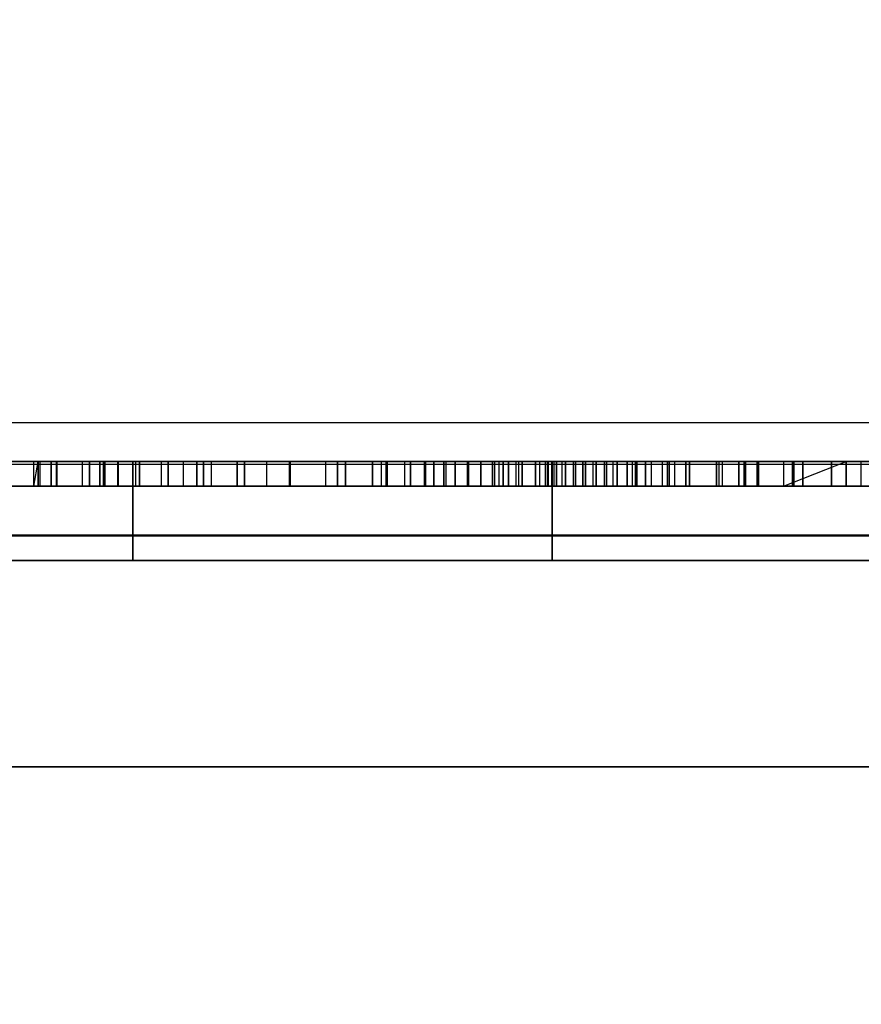
# Model space of a CAD drawing. Units: millimetres. Extents: x -1491 to 8330, y -713 to 7853.
# Drawn here: x 3324 to 3425, y 2998 to 3118 of the extents above; entities that cross this region are included whole.
import ezdxf

# ---------------------------------------------------------------- set-up
doc = ezdxf.new("R2010")
doc.units = ezdxf.units.MM
doc.layers.add('Dimensions', color=7, linetype='Continuous')
doc.styles.get("Standard").update_dxf_attribs({"font": 'arial.ttf'})
doc.dimstyles.new('Leikkiset keinu', dxfattribs={"dimtxt": 150, "dimasz": 2.5, "dimexe": 0.06, "dimexo": 0.625, "dimtad": 0, "dimtih": 1, "dimtoh": 1, "dimdec": 0, "dimtxsty": 'Standard', "dimcen": 2.5, "dimadec": 0, "dimazin": 0, "dimtfac": 1, "dimtmove": 0, "dimatfit": 3, "dimfxl": 1, "dimarcsym": 0})

# ---------------------------------------------------------------- blocks, each defined once
blk = doc.blocks.new('*D284')
at = {"layer": 'Defpoints', "color": 0}
for p in [(165.85, 5335.4), (8329.99, 2441.63), (8329.99, -614.4)]:
    blk.add_point(p, dxfattribs=at)
at = {"layer": 'Dimensions', "color": 0, "lineweight": -2}
for p, q in [((165.85, 5334.77), (165.85, -614.46)), ((8329.99, 2441.01), (8329.99, -614.46)), ((168.35, -614.4), (4023.8, -614.4)), ((8327.49, -614.4), (4472.05, -614.4))]:
    blk.add_line(p, q, dxfattribs=at)
at = {"layer": 'Dimensions', "color": 0}
for points in [[(168.35, -613.99), (168.35, -614.82), (165.85, -614.4)], [(8327.49, -614.82), (8327.49, -613.99), (8329.99, -614.4)]]:
    blk.add_solid(points, dxfattribs=at)
at = {"layer": 'Dimensions', "color": 0, "insert": (4247.92, -614.4), "char_height": 150, "attachment_point": 5}
blk.add_mtext('8164', dxfattribs=at)

msp = doc.modelspace()

# ---------------------------------------------------------------- linework, layer by layer
at = {"linetype": 'ByBlock', "lineweight": -2}
for p, q in [((3367.97, 3068.73), (3272.86, 3068.73)), ((3468.1, 3068.73), (3367.97, 3068.73)), ((3910.49, 3064.04), (3026.49, 3064.04)), ((3026.49, 3064.04), (3910.49, 3064.04)), ((3346.84, 3064.04), (3228.69, 3064.04)), ((3263.89, 3064.04), (3327.38, 3064.04)), ((3327.38, 3064.04), (3263.89, 3064.04)), ((3332.05, 3064.04), (3265.93, 3064.04)), ((3265.93, 3064.04), (3332.05, 3064.04)), ((3272.86, 3063.73), (3367.97, 3063.73)), ((3285.83, 3064.04), (3337.28, 3064.04)), ((3337.28, 3064.04), (3285.83, 3064.04)), ((3292.75, 3064.04), (3402.87, 3064.04)), ((3402.87, 3064.04), (3292.75, 3064.04)), ((3402.01, 3064.04), (3293.78, 3064.04)), ((3293.78, 3064.04), (3402.01, 3064.04)), ((3382.11, 3064.04), (3305.46, 3064.04)), ((3305.46, 3064.04), (3382.11, 3064.04)), ((3307.18, 3064.04), (3328.09, 3064.04)), ((3328.09, 3064.04), (3307.18, 3064.04)), ((3387.57, 3064.04), (3311.1, 3064.04)), ((3311.1, 3064.04), (3387.57, 3064.04)), ((3321.47, 3064.04), (3343.42, 3064.04)), ((3343.42, 3064.04), (3321.47, 3064.04)), ((3326.01, 3064.04), (3325.28, 3064.04)), ((3325.28, 3064.04), (3325.84, 3064.04)), ((3325.28, 3061.04), (3325.28, 3064.04)), ((3325.28, 3064.04), (3326.01, 3064.04)), ((3325.84, 3064.04), (3325.28, 3064.04)), ((3325.28, 3061.04), (3325.84, 3064.04)), ((3325.84, 3064.04), (3337.59, 3064.04)), ((3325.84, 3061.04), (3325.84, 3064.04)), ((3325.84, 3064.04), (3325.84, 3061.04)), ((3337.59, 3064.04), (3325.84, 3064.04)), ((3327.99, 3064.04), (3326.01, 3064.04)), ((3326.01, 3064.04), (3326.01, 3061.04)), ((3326.01, 3064.04), (3327.99, 3064.04)), ((3327.38, 3064.04), (3367.35, 3064.04)), ((3327.38, 3061.04), (3327.38, 3064.04)), ((3367.35, 3064.04), (3327.38, 3064.04)), ((3327.38, 3064.04), (3327.38, 3061.04)), ((3331.17, 3064.04), (3327.99, 3064.04)), ((3327.99, 3064.04), (3327.99, 3061.04)), ((3327.99, 3064.04), (3331.17, 3064.04)), ((3328.09, 3061.04), (3328.09, 3064.04)), ((3328.09, 3064.04), (3349.94, 3064.04)), ((3328.09, 3064.04), (3328.09, 3061.04)), ((3349.94, 3064.04), (3328.09, 3064.04)), ((3335.44, 3064.04), (3331.17, 3064.04)), ((3331.17, 3064.04), (3331.17, 3061.04)), ((3331.17, 3064.04), (3335.44, 3064.04)), ((3370.92, 3064.04), (3332.05, 3064.04)), ((3332.05, 3064.04), (3332.05, 3061.04)), ((3332.05, 3064.04), (3370.92, 3064.04)), ((3332.05, 3061.04), (3332.05, 3064.04)), ((3333.88, 3064.04), (3333.28, 3064.04)), ((3333.28, 3064.04), (3333.28, 3061.04)), ((3333.28, 3061.04), (3333.28, 3064.04)), ((3333.28, 3064.04), (3333.73, 3064.04)), ((3333.28, 3064.04), (3333.88, 3064.04)), ((3333.73, 3064.04), (3333.28, 3064.04)), ((3333.73, 3061.04), (3333.73, 3064.04)), ((3333.73, 3064.04), (3345.04, 3064.04)), ((3333.73, 3064.04), (3333.73, 3061.04)), ((3345.04, 3064.04), (3333.73, 3064.04)), ((3333.88, 3061.04), (3333.88, 3064.04)), ((3335.5, 3064.04), (3333.88, 3064.04)), ((3333.88, 3064.04), (3333.88, 3061.04)), ((3333.88, 3064.04), (3335.5, 3064.04)), ((3340.7, 3064.04), (3335.44, 3064.04)), ((3335.44, 3064.04), (3335.44, 3061.04)), ((3335.44, 3064.04), (3340.7, 3064.04)), ((3338.09, 3064.04), (3335.5, 3064.04)), ((3335.5, 3064.04), (3335.5, 3061.04)), ((3335.5, 3061.04), (3335.5, 3064.04)), ((3335.5, 3064.04), (3338.09, 3064.04)), ((3337.28, 3064.04), (3388.05, 3064.04)), ((3337.28, 3061.04), (3337.28, 3064.04)), ((3337.28, 3064.04), (3337.28, 3061.04)), ((3388.05, 3064.04), (3337.28, 3064.04)), ((3337.59, 3064.04), (3356.33, 3064.04)), ((3356.33, 3064.04), (3337.59, 3064.04)), ((3337.59, 3064.04), (3337.59, 3061.04)), ((3341.58, 3064.04), (3338.09, 3064.04)), ((3338.09, 3064.04), (3338.09, 3061.04)), ((3338.09, 3061.04), (3338.09, 3064.04)), ((3338.09, 3064.04), (3341.58, 3064.04)), ((3346.77, 3064.04), (3340.7, 3064.04)), ((3340.7, 3064.04), (3340.7, 3061.04)), ((3340.7, 3064.04), (3346.77, 3064.04)), ((3341.58, 3061.04), (3341.58, 3064.04)), ((3345.86, 3064.04), (3341.58, 3064.04)), ((3341.58, 3064.04), (3341.58, 3061.04)), ((3341.58, 3064.04), (3345.86, 3064.04)), ((3343.42, 3064.04), (3366.29, 3064.04)), ((3343.42, 3061.04), (3343.42, 3064.04)), ((3366.29, 3064.04), (3343.42, 3064.04)), ((3345.04, 3064.04), (3363.02, 3064.04)), ((3345.04, 3061.04), (3345.04, 3064.04)), ((3345.04, 3064.04), (3345.04, 3061.04)), ((3363.02, 3064.04), (3345.04, 3064.04)), ((3350.8, 3064.04), (3345.86, 3064.04)), ((3345.86, 3064.04), (3345.86, 3061.04)), ((3345.86, 3061.04), (3345.86, 3064.04)), ((3345.86, 3064.04), (3350.8, 3064.04)), ((3353.47, 3064.04), (3346.77, 3064.04)), ((3346.77, 3064.04), (3346.77, 3061.04)), ((3346.77, 3064.04), (3353.47, 3064.04)), ((3468.49, 3064.04), (3346.84, 3064.04)), ((3349.94, 3064.04), (3372.72, 3064.04)), ((3349.94, 3061.04), (3349.94, 3064.04)), ((3349.94, 3064.04), (3349.94, 3061.04)), ((3372.72, 3064.04), (3349.94, 3064.04)), ((3356.26, 3064.04), (3350.8, 3064.04)), ((3350.8, 3064.04), (3350.8, 3061.04)), ((3350.8, 3061.04), (3350.8, 3064.04)), ((3350.8, 3064.04), (3356.26, 3064.04)), ((3360.6, 3064.04), (3353.47, 3064.04)), ((3353.47, 3064.04), (3353.47, 3061.04)), ((3353.47, 3064.04), (3360.6, 3064.04)), ((3356.26, 3061.04), (3356.26, 3064.04)), ((3362.07, 3064.04), (3356.26, 3064.04)), ((3356.26, 3064.04), (3356.26, 3061.04)), ((3356.26, 3064.04), (3362.07, 3064.04)), ((3356.33, 3064.04), (3381.6, 3064.04)), ((3381.6, 3064.04), (3356.33, 3064.04)), ((3356.33, 3064.04), (3356.33, 3061.04)), ((3367.95, 3064.04), (3360.6, 3064.04)), ((3360.6, 3064.04), (3360.6, 3061.04)), ((3360.6, 3064.04), (3367.95, 3064.04)), ((3368.04, 3064.04), (3362.07, 3064.04)), ((3362.07, 3064.04), (3362.07, 3061.04)), ((3362.07, 3061.04), (3362.07, 3064.04)), ((3362.07, 3064.04), (3368.04, 3064.04)), ((3363.02, 3064.04), (3363.02, 3061.04)), ((3363.02, 3061.04), (3363.02, 3064.04)), ((3363.02, 3064.04), (3387.25, 3064.04)), ((3387.25, 3064.04), (3363.02, 3064.04)), ((3366.29, 3064.04), (3368.07, 3064.04)), ((3366.29, 3061.04), (3366.29, 3064.04)), ((3366.29, 3064.04), (3366.29, 3061.04)), ((3368.07, 3064.04), (3366.29, 3064.04)), ((3367.35, 3064.04), (3410.66, 3064.04)), ((3367.35, 3064.04), (3367.35, 3061.04)), ((3410.66, 3064.04), (3367.35, 3064.04)), ((3389.64, 3064.04), (3367.95, 3064.04)), ((3367.95, 3061.04), (3367.95, 3064.04)), ((3367.95, 3064.04), (3389.64, 3064.04)), ((3367.95, 3064.04), (3367.95, 3061.04)), ((3367.97, 3063.73), (3468.1, 3063.73)), ((3368.04, 3061.04), (3368.04, 3064.04)), ((3388.03, 3064.04), (3368.04, 3064.04)), ((3368.04, 3064.04), (3368.04, 3061.04)), ((3368.04, 3064.04), (3388.03, 3064.04)), ((3368.07, 3064.04), (3370.19, 3064.04)), ((3370.19, 3064.04), (3368.07, 3064.04)), ((3368.07, 3064.04), (3368.07, 3061.04)), ((3370.19, 3064.04), (3372.58, 3064.04)), ((3372.58, 3064.04), (3370.19, 3064.04)), ((3370.19, 3064.04), (3370.19, 3061.04)), ((3413.03, 3064.04), (3370.92, 3064.04)), ((3370.92, 3064.04), (3370.92, 3061.04)), ((3370.92, 3061.04), (3370.92, 3064.04)), ((3370.92, 3064.04), (3413.03, 3064.04)), ((3372.58, 3064.04), (3375.18, 3064.04)), ((3372.58, 3064.04), (3372.58, 3061.04)), ((3375.18, 3064.04), (3372.58, 3064.04)), ((3372.72, 3064.04), (3373.72, 3064.04)), ((3372.72, 3061.04), (3372.72, 3064.04)), ((3372.72, 3064.04), (3372.72, 3061.04)), ((3373.72, 3064.04), (3372.72, 3064.04)), ((3373.72, 3064.04), (3373.72, 3061.04)), ((3373.72, 3061.04), (3373.72, 3064.04)), ((3373.72, 3064.04), (3374.93, 3064.04)), ((3374.93, 3064.04), (3373.72, 3064.04)), ((3374.93, 3064.04), (3376.3, 3064.04)), ((3374.93, 3061.04), (3374.93, 3064.04)), ((3374.93, 3064.04), (3374.93, 3061.04)), ((3376.3, 3064.04), (3374.93, 3064.04)), ((3375.18, 3064.04), (3377.94, 3064.04)), ((3377.94, 3064.04), (3375.18, 3064.04)), ((3375.18, 3064.04), (3375.18, 3061.04)), ((3376.3, 3064.04), (3376.3, 3061.04)), ((3376.3, 3061.04), (3376.3, 3064.04)), ((3376.3, 3064.04), (3377.81, 3064.04)), ((3377.81, 3064.04), (3376.3, 3064.04)), ((3377.81, 3064.04), (3377.81, 3061.04)), ((3377.81, 3061.04), (3377.81, 3064.04)), ((3377.81, 3064.04), (3379.42, 3064.04)), ((3379.42, 3064.04), (3377.81, 3064.04)), ((3377.94, 3064.04), (3380.8, 3064.04)), ((3377.94, 3064.04), (3377.94, 3061.04)), ((3380.8, 3064.04), (3377.94, 3064.04)), ((3379.42, 3064.04), (3381.09, 3064.04)), ((3379.42, 3061.04), (3379.42, 3064.04)), ((3379.42, 3064.04), (3379.42, 3061.04)), ((3381.09, 3064.04), (3379.42, 3064.04)), ((3380.8, 3064.04), (3383.68, 3064.04)), ((3383.68, 3064.04), (3380.8, 3064.04)), ((3380.8, 3064.04), (3380.8, 3061.04)), ((3381.09, 3064.04), (3381.09, 3061.04)), ((3381.09, 3061.04), (3381.09, 3064.04)), ((3381.09, 3064.04), (3382.78, 3064.04)), ((3382.78, 3064.04), (3381.09, 3064.04)), ((3381.6, 3064.04), (3412.83, 3064.04)), ((3381.6, 3064.04), (3381.6, 3061.04)), ((3412.83, 3064.04), (3381.6, 3064.04)), ((3382.11, 3061.04), (3382.11, 3064.04)), ((3382.11, 3064.04), (3382.11, 3061.04)), ((3383.99, 3064.04), (3382.11, 3064.04)), ((3382.11, 3064.04), (3383.99, 3064.04)), ((3382.78, 3064.04), (3382.78, 3061.04)), ((3382.78, 3061.04), (3382.78, 3064.04)), ((3382.78, 3064.04), (3384.44, 3064.04)), ((3384.44, 3064.04), (3382.78, 3064.04)), ((3383.68, 3064.04), (3386.51, 3064.04)), ((3386.51, 3064.04), (3383.68, 3064.04)), ((3383.68, 3064.04), (3383.68, 3061.04)), ((3386.06, 3064.04), (3383.99, 3064.04)), ((3383.99, 3064.04), (3383.99, 3061.04)), ((3383.99, 3064.04), (3386.06, 3064.04)), ((3384.44, 3064.04), (3386.04, 3064.04)), ((3384.44, 3061.04), (3384.44, 3064.04)), ((3384.44, 3064.04), (3384.44, 3061.04)), ((3386.04, 3064.04), (3384.44, 3064.04)), ((3386.04, 3064.04), (3386.04, 3061.04)), ((3386.04, 3061.04), (3386.04, 3064.04)), ((3386.04, 3064.04), (3387.54, 3064.04)), ((3387.54, 3064.04), (3386.04, 3064.04)), ((3388.28, 3064.04), (3386.06, 3064.04)), ((3386.06, 3064.04), (3386.06, 3061.04)), ((3386.06, 3064.04), (3388.28, 3064.04)), ((3386.51, 3064.04), (3389.24, 3064.04)), ((3386.51, 3064.04), (3386.51, 3061.04)), ((3389.24, 3064.04), (3386.51, 3064.04)), ((3387.25, 3064.04), (3387.25, 3061.04)), ((3387.25, 3061.04), (3387.25, 3064.04)), ((3387.25, 3064.04), (3417.18, 3064.04)), ((3417.18, 3064.04), (3387.25, 3064.04)), ((3387.54, 3061.04), (3387.54, 3064.04)), ((3387.54, 3064.04), (3394.34, 3064.04)), ((3387.54, 3064.04), (3387.54, 3061.04)), ((3394.34, 3064.04), (3387.54, 3064.04)), ((3388.58, 3064.04), (3387.57, 3064.04)), ((3387.57, 3061.04), (3387.57, 3064.04)), ((3387.57, 3064.04), (3388.58, 3064.04)), ((3387.57, 3064.04), (3387.57, 3061.04)), ((3388.03, 3061.04), (3388.03, 3064.04)), ((3407.97, 3064.04), (3388.03, 3064.04)), ((3388.03, 3064.04), (3388.03, 3061.04)), ((3388.03, 3064.04), (3407.97, 3064.04)), ((3388.05, 3064.04), (3388.05, 3061.04)), ((3388.05, 3061.04), (3388.05, 3064.04)), ((3388.05, 3064.04), (3461.58, 3064.04)), ((3461.58, 3064.04), (3388.05, 3064.04)), ((3388.28, 3064.04), (3388.28, 3061.04)), ((3390.6, 3064.04), (3388.28, 3064.04)), ((3388.28, 3064.04), (3390.6, 3064.04)), ((3389.69, 3064.04), (3388.58, 3064.04)), ((3388.58, 3064.04), (3389.69, 3064.04)), ((3388.58, 3061.04), (3388.58, 3064.04)), ((3388.58, 3064.04), (3388.58, 3061.04)), ((3389.24, 3064.04), (3391.78, 3064.04)), ((3391.78, 3064.04), (3389.24, 3064.04)), ((3389.24, 3064.04), (3389.24, 3061.04)), ((3411.3, 3064.04), (3389.64, 3064.04)), ((3389.64, 3064.04), (3389.64, 3061.04)), ((3389.64, 3064.04), (3411.3, 3064.04)), ((3390.87, 3064.04), (3389.69, 3064.04)), ((3389.69, 3064.04), (3389.69, 3061.04)), ((3389.69, 3061.04), (3389.69, 3064.04)), ((3389.69, 3064.04), (3390.87, 3064.04)), ((3392.99, 3064.04), (3390.6, 3064.04)), ((3390.6, 3064.04), (3390.6, 3061.04)), ((3390.6, 3064.04), (3392.99, 3064.04)), ((3392.11, 3064.04), (3390.87, 3064.04)), ((3390.87, 3064.04), (3390.87, 3061.04)), ((3390.87, 3061.04), (3390.87, 3064.04)), ((3390.87, 3064.04), (3392.11, 3064.04)), ((3391.78, 3064.04), (3398.14, 3064.04)), ((3391.78, 3061.04), (3391.78, 3064.04)), ((3398.14, 3064.04), (3391.78, 3064.04)), ((3391.78, 3064.04), (3391.78, 3061.04)), ((3393.38, 3064.04), (3392.11, 3064.04)), ((3392.11, 3064.04), (3393.38, 3064.04)), ((3392.11, 3061.04), (3392.11, 3064.04)), ((3392.11, 3064.04), (3392.11, 3061.04)), ((3392.99, 3064.04), (3392.99, 3061.04)), ((3395.39, 3064.04), (3392.99, 3064.04)), ((3392.99, 3064.04), (3395.39, 3064.04)), ((3394.66, 3064.04), (3393.38, 3064.04)), ((3393.38, 3064.04), (3393.38, 3061.04)), ((3393.38, 3061.04), (3393.38, 3064.04)), ((3393.38, 3064.04), (3394.66, 3064.04)), ((3394.34, 3064.04), (3394.34, 3061.04)), ((3394.34, 3064.04), (3401.39, 3064.04)), ((3401.39, 3064.04), (3394.34, 3064.04)), ((3395.92, 3064.04), (3394.66, 3064.04)), ((3394.66, 3064.04), (3395.92, 3064.04)), ((3394.66, 3061.04), (3394.66, 3064.04)), ((3394.66, 3064.04), (3394.66, 3061.04)), ((3397.75, 3064.04), (3395.39, 3064.04)), ((3395.39, 3064.04), (3395.39, 3061.04)), ((3395.39, 3064.04), (3397.75, 3064.04)), ((3397.14, 3064.04), (3395.92, 3064.04)), ((3395.92, 3064.04), (3395.92, 3061.04)), ((3395.92, 3061.04), (3395.92, 3064.04)), ((3395.92, 3064.04), (3397.14, 3064.04)), ((3398.3, 3064.04), (3397.14, 3064.04)), ((3397.14, 3064.04), (3397.14, 3061.04)), ((3397.14, 3061.04), (3397.14, 3064.04)), ((3397.14, 3064.04), (3398.3, 3064.04)), ((3400.05, 3064.04), (3397.75, 3064.04)), ((3397.75, 3064.04), (3397.75, 3061.04)), ((3397.75, 3064.04), (3400.05, 3064.04)), ((3398.14, 3064.04), (3404.71, 3064.04)), ((3398.14, 3061.04), (3398.14, 3064.04)), ((3404.71, 3064.04), (3398.14, 3064.04)), ((3398.14, 3064.04), (3398.14, 3061.04)), ((3399.38, 3064.04), (3398.3, 3064.04)), ((3398.3, 3064.04), (3399.38, 3064.04)), ((3398.3, 3061.04), (3398.3, 3064.04)), ((3398.3, 3064.04), (3398.3, 3061.04)), ((3408.28, 3064.04), (3399.38, 3064.04)), ((3399.38, 3061.04), (3399.38, 3064.04)), ((3399.38, 3064.04), (3408.28, 3064.04)), ((3399.38, 3064.04), (3399.38, 3061.04)), ((3400.05, 3064.04), (3400.05, 3061.04)), ((3402.22, 3064.04), (3400.05, 3064.04)), ((3400.05, 3064.04), (3402.22, 3064.04)), ((3401.39, 3064.04), (3401.39, 3061.04)), ((3401.39, 3064.04), (3408.65, 3064.04)), ((3408.65, 3064.04), (3401.39, 3064.04)), ((3506.37, 3064.04), (3402.01, 3064.04)), ((3402.01, 3064.04), (3402.01, 3061.04)), ((3402.01, 3061.04), (3402.01, 3064.04)), ((3402.01, 3064.04), (3506.37, 3064.04)), ((3404.24, 3064.04), (3402.22, 3064.04)), ((3402.22, 3064.04), (3402.22, 3061.04)), ((3402.22, 3064.04), (3404.24, 3064.04)), ((3402.87, 3064.04), (3509.05, 3064.04)), ((3402.87, 3064.04), (3402.87, 3061.04)), ((3509.05, 3064.04), (3402.87, 3064.04)), ((3404.24, 3061.04), (3404.24, 3064.04)), ((3412.97, 3064.04), (3404.24, 3064.04)), ((3404.24, 3064.04), (3404.24, 3061.04)), ((3404.24, 3064.04), (3412.97, 3064.04)), ((3404.71, 3064.04), (3411.48, 3064.04)), ((3411.48, 3064.04), (3404.71, 3064.04)), ((3404.71, 3064.04), (3404.71, 3061.04)), ((3404.71, 3061.04), (3404.71, 3064.04)), ((3427.83, 3064.04), (3407.97, 3064.04)), ((3407.97, 3064.04), (3407.97, 3061.04)), ((3407.97, 3061.04), (3407.97, 3064.04)), ((3407.97, 3064.04), (3427.83, 3064.04)), ((3417.37, 3064.04), (3408.28, 3064.04)), ((3408.28, 3061.04), (3408.28, 3064.04)), ((3408.28, 3064.04), (3417.37, 3064.04)), ((3408.65, 3064.04), (3408.65, 3061.04)), ((3408.65, 3064.04), (3416.09, 3064.04)), ((3416.09, 3064.04), (3408.65, 3064.04)), ((3410.66, 3064.04), (3456.18, 3064.04)), ((3456.18, 3064.04), (3410.66, 3064.04)), ((3410.66, 3064.04), (3410.66, 3061.04)), ((3410.66, 3061.04), (3410.66, 3064.04)), ((3432.83, 3064.04), (3411.3, 3064.04)), ((3411.3, 3061.04), (3411.3, 3064.04)), ((3411.3, 3064.04), (3411.3, 3061.04)), ((3411.3, 3064.04), (3432.83, 3064.04)), ((3411.48, 3064.04), (3418.42, 3064.04)), ((3411.48, 3061.04), (3411.48, 3064.04)), ((3418.42, 3064.04), (3411.48, 3064.04)), ((3411.48, 3064.04), (3411.48, 3061.04)), ((3412.83, 3064.04), (3449.29, 3064.04)), ((3449.29, 3064.04), (3412.83, 3064.04)), ((3412.83, 3064.04), (3412.83, 3061.04)), ((3412.97, 3061.04), (3412.97, 3064.04)), ((3421.89, 3064.04), (3412.97, 3064.04)), ((3412.97, 3064.04), (3412.97, 3061.04)), ((3412.97, 3064.04), (3421.89, 3064.04)), ((3457.29, 3064.04), (3413.03, 3064.04)), ((3413.03, 3064.04), (3457.29, 3064.04)), ((3413.03, 3061.04), (3413.03, 3064.04)), ((3413.03, 3064.04), (3413.03, 3061.04)), ((3416.09, 3064.04), (3416.09, 3061.04)), ((3416.09, 3061.04), (3423.67, 3064.04)), ((3416.09, 3064.04), (3423.67, 3064.04)), ((3423.67, 3064.04), (3416.09, 3064.04)), ((3417.18, 3064.04), (3452.14, 3064.04)), ((3417.18, 3061.04), (3417.18, 3064.04)), ((3417.18, 3064.04), (3417.18, 3061.04)), ((3452.14, 3064.04), (3417.18, 3064.04)), ((3426.65, 3064.04), (3417.37, 3064.04)), ((3417.37, 3061.04), (3417.37, 3064.04)), ((3417.37, 3064.04), (3426.65, 3064.04)), ((3418.42, 3064.04), (3425.49, 3064.04)), ((3418.42, 3061.04), (3418.42, 3064.04)), ((3425.49, 3064.04), (3418.42, 3064.04)), ((3418.42, 3064.04), (3418.42, 3061.04)), ((3421.89, 3061.04), (3421.89, 3064.04)), ((3430.99, 3064.04), (3421.89, 3064.04)), ((3421.89, 3064.04), (3421.89, 3061.04)), ((3421.89, 3064.04), (3430.99, 3064.04)), ((3423.67, 3061.04), (3423.67, 3064.04)), ((3423.67, 3064.04), (3442.72, 3064.04)), ((3423.67, 3064.04), (3423.67, 3061.04)), ((3442.72, 3064.04), (3423.67, 3064.04)), ((3425.49, 3061.04), (3425.49, 3064.04)), ((3026.49, 3061.04), (3910.49, 3061.04)), ((3910.49, 3061.04), (3026.49, 3061.04)), ((3910.49, 3061.04), (3026.49, 3061.04)), ((3026.49, 3061.04), (3910.49, 3061.04)), ((3327.38, 3061.04), (3263.89, 3061.04)), ((3263.89, 3061.04), (3327.38, 3061.04)), ((3265.93, 3061.04), (3332.05, 3061.04)), ((3332.05, 3061.04), (3265.93, 3061.04)), ((3337.28, 3061.04), (3285.83, 3061.04)), ((3285.83, 3061.04), (3337.28, 3061.04)), ((3285.83, 3061.04), (3337.28, 3061.04)), ((3337.28, 3061.04), (3285.83, 3061.04)), ((3402.87, 3061.04), (3292.75, 3061.04)), ((3292.75, 3061.04), (3402.87, 3061.04)), ((3293.78, 3061.04), (3402.01, 3061.04)), ((3402.01, 3061.04), (3293.78, 3061.04)), ((3305.46, 3061.04), (3382.11, 3061.04)), ((3382.11, 3061.04), (3305.46, 3061.04)), ((3328.09, 3061.04), (3307.18, 3061.04)), ((3307.18, 3061.04), (3328.09, 3061.04)), ((3311.1, 3061.04), (3387.57, 3061.04)), ((3387.57, 3061.04), (3311.1, 3061.04)), ((3343.42, 3061.04), (3321.47, 3061.04)), ((3321.47, 3061.04), (3343.42, 3061.04)), ((3325.28, 3061.04), (3326.01, 3061.04)), ((3325.84, 3061.04), (3325.28, 3061.04)), ((3326.01, 3061.04), (3325.28, 3061.04)), ((3325.28, 3061.04), (3325.84, 3061.04)), ((3337.59, 3061.04), (3325.84, 3061.04)), ((3325.84, 3061.04), (3337.59, 3061.04)), ((3326.01, 3061.04), (3327.99, 3061.04)), ((3327.99, 3061.04), (3326.01, 3061.04)), ((3367.35, 3061.04), (3327.38, 3061.04)), ((3327.38, 3061.04), (3367.35, 3061.04)), ((3327.99, 3061.04), (3331.17, 3061.04)), ((3331.17, 3061.04), (3327.99, 3061.04)), ((3349.94, 3061.04), (3328.09, 3061.04)), ((3328.09, 3061.04), (3349.94, 3061.04)), ((3331.17, 3061.04), (3335.44, 3061.04)), ((3335.44, 3061.04), (3331.17, 3061.04)), ((3332.05, 3061.04), (3370.92, 3061.04)), ((3370.92, 3061.04), (3332.05, 3061.04)), ((3333.28, 3061.04), (3333.88, 3061.04)), ((3333.73, 3061.04), (3333.28, 3061.04)), ((3333.88, 3061.04), (3333.28, 3061.04)), ((3333.28, 3061.04), (3333.73, 3061.04)), ((3345.04, 3061.04), (3333.73, 3061.04)), ((3333.73, 3061.04), (3345.04, 3061.04)), ((3333.88, 3061.04), (3335.5, 3061.04)), ((3335.5, 3061.04), (3333.88, 3061.04)), ((3335.44, 3061.04), (3340.7, 3061.04)), ((3340.7, 3061.04), (3335.44, 3061.04)), ((3335.5, 3061.04), (3338.09, 3061.04)), ((3338.09, 3061.04), (3335.5, 3061.04)), ((3388.05, 3061.04), (3337.28, 3061.04)), ((3337.28, 3061.04), (3388.05, 3061.04)), ((3337.28, 3061.04), (3388.05, 3061.04)), ((3337.28, 3055.04), (3337.28, 3061.04)), ((3337.28, 3061.04), (3337.28, 3055.04)), ((3388.05, 3061.04), (3337.28, 3061.04)), ((3356.33, 3061.04), (3337.59, 3061.04)), ((3337.59, 3061.04), (3356.33, 3061.04)), ((3338.09, 3061.04), (3341.58, 3061.04)), ((3341.58, 3061.04), (3338.09, 3061.04)), ((3340.7, 3061.04), (3346.77, 3061.04)), ((3346.77, 3061.04), (3340.7, 3061.04)), ((3341.58, 3061.04), (3345.86, 3061.04)), ((3345.86, 3061.04), (3341.58, 3061.04)), ((3366.29, 3061.04), (3343.42, 3061.04)), ((3343.42, 3061.04), (3366.29, 3061.04)), ((3363.02, 3061.04), (3345.04, 3061.04)), ((3345.04, 3061.04), (3363.02, 3061.04)), ((3345.86, 3061.04), (3350.8, 3061.04)), ((3350.8, 3061.04), (3345.86, 3061.04)), ((3346.77, 3061.04), (3353.47, 3061.04)), ((3353.47, 3061.04), (3346.77, 3061.04)), ((3372.72, 3061.04), (3349.94, 3061.04)), ((3349.94, 3061.04), (3372.72, 3061.04)), ((3350.8, 3061.04), (3356.26, 3061.04)), ((3356.26, 3061.04), (3350.8, 3061.04)), ((3353.47, 3061.04), (3360.6, 3061.04)), ((3360.6, 3061.04), (3353.47, 3061.04)), ((3356.26, 3061.04), (3362.07, 3061.04)), ((3362.07, 3061.04), (3356.26, 3061.04)), ((3381.6, 3061.04), (3356.33, 3061.04)), ((3356.33, 3061.04), (3381.6, 3061.04)), ((3360.6, 3061.04), (3367.95, 3061.04)), ((3367.95, 3061.04), (3360.6, 3061.04)), ((3362.07, 3061.04), (3368.04, 3061.04)), ((3368.04, 3061.04), (3362.07, 3061.04)), ((3387.25, 3061.04), (3363.02, 3061.04)), ((3363.02, 3061.04), (3387.25, 3061.04)), ((3368.07, 3061.04), (3366.29, 3061.04)), ((3366.29, 3061.04), (3368.07, 3061.04)), ((3410.66, 3061.04), (3367.35, 3061.04)), ((3367.35, 3061.04), (3410.66, 3061.04)), ((3367.95, 3061.04), (3389.64, 3061.04)), ((3389.64, 3061.04), (3367.95, 3061.04)), ((3368.04, 3061.04), (3388.03, 3061.04)), ((3388.03, 3061.04), (3368.04, 3061.04)), ((3370.19, 3061.04), (3368.07, 3061.04)), ((3368.07, 3061.04), (3370.19, 3061.04)), ((3372.58, 3061.04), (3370.19, 3061.04)), ((3370.19, 3061.04), (3372.58, 3061.04)), ((3370.92, 3061.04), (3413.03, 3061.04)), ((3413.03, 3061.04), (3370.92, 3061.04)), ((3375.18, 3061.04), (3372.58, 3061.04)), ((3372.58, 3061.04), (3375.18, 3061.04)), ((3373.72, 3061.04), (3372.72, 3061.04)), ((3372.72, 3061.04), (3373.72, 3061.04)), ((3374.93, 3061.04), (3373.72, 3061.04)), ((3373.72, 3061.04), (3374.93, 3061.04)), ((3376.3, 3061.04), (3374.93, 3061.04)), ((3374.93, 3061.04), (3376.3, 3061.04)), ((3377.94, 3061.04), (3375.18, 3061.04)), ((3375.18, 3061.04), (3377.94, 3061.04)), ((3377.81, 3061.04), (3376.3, 3061.04)), ((3376.3, 3061.04), (3377.81, 3061.04)), ((3379.42, 3061.04), (3377.81, 3061.04)), ((3377.81, 3061.04), (3379.42, 3061.04)), ((3380.8, 3061.04), (3377.94, 3061.04)), ((3377.94, 3061.04), (3380.8, 3061.04)), ((3381.09, 3061.04), (3379.42, 3061.04)), ((3379.42, 3061.04), (3381.09, 3061.04)), ((3383.68, 3061.04), (3380.8, 3061.04)), ((3380.8, 3061.04), (3383.68, 3061.04)), ((3382.78, 3061.04), (3381.09, 3061.04)), ((3381.09, 3061.04), (3382.78, 3061.04)), ((3412.83, 3061.04), (3381.6, 3061.04)), ((3381.6, 3061.04), (3412.83, 3061.04)), ((3382.11, 3061.04), (3383.99, 3061.04)), ((3383.99, 3061.04), (3382.11, 3061.04)), ((3384.44, 3061.04), (3382.78, 3061.04)), ((3382.78, 3061.04), (3384.44, 3061.04)), ((3386.51, 3061.04), (3383.68, 3061.04)), ((3383.68, 3061.04), (3386.51, 3061.04)), ((3383.99, 3061.04), (3386.06, 3061.04)), ((3386.06, 3061.04), (3383.99, 3061.04)), ((3386.04, 3061.04), (3384.44, 3061.04)), ((3384.44, 3061.04), (3386.04, 3061.04)), ((3387.54, 3061.04), (3386.04, 3061.04)), ((3386.04, 3061.04), (3387.54, 3061.04)), ((3386.06, 3061.04), (3388.28, 3061.04)), ((3388.28, 3061.04), (3386.06, 3061.04)), ((3389.24, 3061.04), (3386.51, 3061.04)), ((3386.51, 3061.04), (3389.24, 3061.04)), ((3417.18, 3061.04), (3387.25, 3061.04)), ((3387.25, 3061.04), (3417.18, 3061.04)), ((3394.34, 3061.04), (3387.54, 3061.04)), ((3387.54, 3061.04), (3394.34, 3061.04)), ((3387.57, 3061.04), (3388.58, 3061.04)), ((3388.58, 3061.04), (3387.57, 3061.04)), ((3388.03, 3061.04), (3407.97, 3061.04)), ((3407.97, 3061.04), (3388.03, 3061.04)), ((3461.58, 3061.04), (3388.05, 3061.04)), ((3388.05, 3061.04), (3461.58, 3061.04)), ((3388.05, 3055.04), (3388.05, 3061.04)), ((3388.05, 3061.04), (3461.58, 3061.04)), ((3388.05, 3061.04), (3388.05, 3055.04)), ((3461.58, 3061.04), (3388.05, 3061.04)), ((3388.28, 3061.04), (3390.6, 3061.04)), ((3390.6, 3061.04), (3388.28, 3061.04)), ((3388.58, 3061.04), (3389.69, 3061.04)), ((3389.69, 3061.04), (3388.58, 3061.04)), ((3391.78, 3061.04), (3389.24, 3061.04)), ((3389.24, 3061.04), (3391.78, 3061.04)), ((3389.64, 3061.04), (3411.3, 3061.04)), ((3411.3, 3061.04), (3389.64, 3061.04)), ((3389.69, 3061.04), (3390.87, 3061.04)), ((3390.87, 3061.04), (3389.69, 3061.04)), ((3390.6, 3061.04), (3392.99, 3061.04)), ((3392.99, 3061.04), (3390.6, 3061.04)), ((3390.87, 3061.04), (3392.11, 3061.04)), ((3392.11, 3061.04), (3390.87, 3061.04)), ((3398.14, 3061.04), (3391.78, 3061.04)), ((3391.78, 3061.04), (3398.14, 3061.04)), ((3392.11, 3061.04), (3393.38, 3061.04)), ((3393.38, 3061.04), (3392.11, 3061.04)), ((3392.99, 3061.04), (3395.39, 3061.04)), ((3395.39, 3061.04), (3392.99, 3061.04)), ((3393.38, 3061.04), (3394.66, 3061.04)), ((3394.66, 3061.04), (3393.38, 3061.04)), ((3401.39, 3061.04), (3394.34, 3061.04)), ((3394.34, 3061.04), (3401.39, 3061.04)), ((3394.66, 3061.04), (3395.92, 3061.04)), ((3395.92, 3061.04), (3394.66, 3061.04)), ((3395.39, 3061.04), (3397.75, 3061.04)), ((3397.75, 3061.04), (3395.39, 3061.04)), ((3395.92, 3061.04), (3397.14, 3061.04)), ((3397.14, 3061.04), (3395.92, 3061.04)), ((3397.14, 3061.04), (3398.3, 3061.04)), ((3398.3, 3061.04), (3397.14, 3061.04)), ((3397.75, 3061.04), (3400.05, 3061.04)), ((3400.05, 3061.04), (3397.75, 3061.04)), ((3404.71, 3061.04), (3398.14, 3061.04)), ((3398.14, 3061.04), (3404.71, 3061.04)), ((3398.3, 3061.04), (3399.38, 3061.04)), ((3399.38, 3061.04), (3398.3, 3061.04)), ((3399.38, 3061.04), (3408.28, 3061.04)), ((3408.28, 3061.04), (3399.38, 3061.04)), ((3400.05, 3061.04), (3402.22, 3061.04)), ((3402.22, 3061.04), (3400.05, 3061.04)), ((3408.65, 3061.04), (3401.39, 3061.04)), ((3401.39, 3061.04), (3408.65, 3061.04)), ((3402.01, 3061.04), (3506.37, 3061.04)), ((3506.37, 3061.04), (3402.01, 3061.04)), ((3402.22, 3061.04), (3404.24, 3061.04)), ((3404.24, 3061.04), (3402.22, 3061.04)), ((3509.05, 3061.04), (3402.87, 3061.04)), ((3402.87, 3061.04), (3509.05, 3061.04)), ((3404.24, 3061.04), (3412.97, 3061.04)), ((3412.97, 3061.04), (3404.24, 3061.04)), ((3411.48, 3061.04), (3404.71, 3061.04)), ((3404.71, 3061.04), (3411.48, 3061.04)), ((3407.97, 3061.04), (3427.83, 3061.04)), ((3427.83, 3061.04), (3407.97, 3061.04)), ((3408.28, 3061.04), (3417.37, 3061.04)), ((3417.37, 3061.04), (3408.28, 3061.04)), ((3416.09, 3061.04), (3408.65, 3061.04)), ((3408.65, 3061.04), (3416.09, 3061.04)), ((3456.18, 3061.04), (3410.66, 3061.04)), ((3410.66, 3061.04), (3456.18, 3061.04)), ((3411.3, 3061.04), (3432.83, 3061.04)), ((3432.83, 3061.04), (3411.3, 3061.04)), ((3418.42, 3061.04), (3411.48, 3061.04)), ((3411.48, 3061.04), (3418.42, 3061.04)), ((3449.29, 3061.04), (3412.83, 3061.04)), ((3412.83, 3061.04), (3449.29, 3061.04)), ((3412.97, 3061.04), (3421.89, 3061.04)), ((3421.89, 3061.04), (3412.97, 3061.04)), ((3413.03, 3061.04), (3457.29, 3061.04)), ((3457.29, 3061.04), (3413.03, 3061.04)), ((3423.67, 3061.04), (3416.09, 3061.04)), ((3416.09, 3061.04), (3423.67, 3061.04)), ((3452.14, 3061.04), (3417.18, 3061.04)), ((3417.18, 3061.04), (3452.14, 3061.04)), ((3417.37, 3061.04), (3426.65, 3061.04)), ((3426.65, 3061.04), (3417.37, 3061.04)), ((3425.49, 3061.04), (3418.42, 3061.04)), ((3418.42, 3061.04), (3425.49, 3061.04)), ((3421.89, 3061.04), (3430.99, 3061.04)), ((3430.99, 3061.04), (3421.89, 3061.04)), ((3442.72, 3061.04), (3423.67, 3061.04)), ((3423.67, 3061.04), (3442.72, 3061.04)), ((3947.08, 3055.13), (3011.63, 3055.13)), ((3910.49, 3055.04), (3026.49, 3055.04)), ((3026.49, 3055.04), (3910.49, 3055.04)), ((3026.49, 3055.04), (3910.49, 3055.04)), ((3910.49, 3055.04), (3026.49, 3055.04)), ((3285.83, 3055.04), (3337.28, 3055.04)), ((3337.28, 3055.04), (3285.83, 3055.04)), ((3337.28, 3055.04), (3285.83, 3055.04)), ((3285.83, 3055.04), (3337.28, 3055.04)), ((3337.28, 3055.04), (3388.05, 3055.04)), ((3337.28, 3052.04), (3337.28, 3055.04)), ((3337.28, 3055.04), (3337.28, 3052.04)), ((3388.05, 3055.04), (3337.28, 3055.04)), ((3388.05, 3055.04), (3337.28, 3055.04)), ((3337.28, 3055.04), (3388.05, 3055.04)), ((3388.05, 3052.04), (3388.05, 3055.04)), ((3388.05, 3055.04), (3461.58, 3055.04)), ((3388.05, 3055.04), (3388.05, 3052.04)), ((3461.58, 3055.04), (3388.05, 3055.04)), ((3461.58, 3055.04), (3388.05, 3055.04)), ((3388.05, 3055.04), (3461.58, 3055.04)), ((3978.48, 3052.05), (2978.48, 3052.05)), ((3026.49, 3052.04), (3910.49, 3052.04)), ((3910.49, 3052.04), (3026.49, 3052.04)), ((3923.93, 3052.05), (3039.93, 3052.05)), ((3039.93, 3052.05), (3923.93, 3052.05)), ((3888.48, 3052.05), (3068.48, 3052.05)), ((3068.48, 3052.05), (3888.48, 3052.05)), ((3888.48, 3052.04), (3068.48, 3052.04)), ((3888.48, 3052.04), (3068.48, 3052.04)), ((3346.84, 3052.04), (3228.69, 3052.04)), ((3337.28, 3052.04), (3285.83, 3052.04)), ((3285.83, 3052.04), (3337.28, 3052.04)), ((3388.05, 3052.04), (3337.28, 3052.04)), ((3337.28, 3052.04), (3388.05, 3052.04)), ((3468.49, 3052.04), (3346.84, 3052.04)), ((3461.58, 3052.04), (3388.05, 3052.04)), ((3388.05, 3052.04), (3461.58, 3052.04)), ((3068.48, 3027.05), (3888.48, 3027.05)), ((3888.48, 3027.04), (3068.48, 3027.04))]:
    msp.add_line(p, q, dxfattribs=at)

# ---------------------------------------------------------------- dimensions: what is measured, and where the dimension line sits
at = {"layer": 'Dimensions'}
dim = msp.add_linear_dim(base=(8329.99, -614.4), p1=(165.85, 5335.4), p2=(8329.99, 2441.63), dimstyle='Leikkiset keinu', dxfattribs=at)
dim.commit()
dim.dimension.update_dxf_attribs({"geometry": '*D284', "text_midpoint": (4247.92, -614.4)})

doc.saveas('drawing.dxf')
